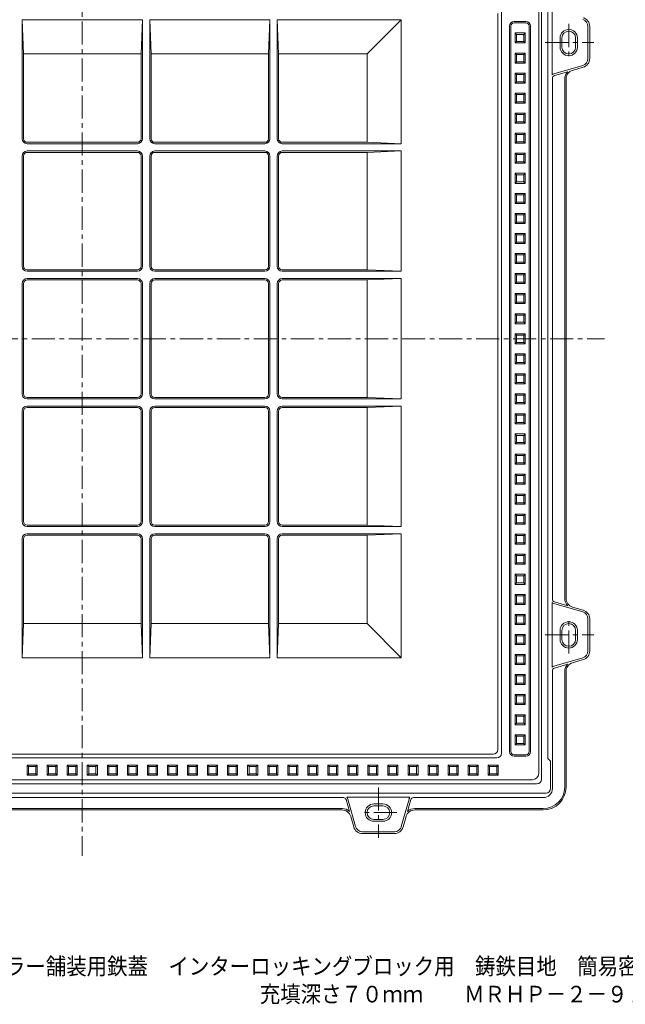
# Model space of a CAD drawing. Units: millimetres. Extents: x -1152 to 1151, y -828 to 838.
# Drawn here: x -475 to 190, y -828 to 253 of the extents above; entities that cross this region are included whole.
import ezdxf

# ---------------------------------------------------------------- set-up
doc = ezdxf.new("R2010")
doc.units = ezdxf.units.MM
doc.header["$LTSCALE"] = 6
doc.linetypes.add('JWW_CENTER1', pattern=[6.773333, 4.233333, -0.846667, 0.846667, -0.846667])
for name, color, linetype in [('0-0_通り芯', 7, 'Continuous'), ('0-1_躯体', 7, 'Continuous'), ('F-5ﾚｲﾔ', 7, 'Continuous')]:
    doc.layers.add(name, color=color, linetype=linetype)
doc.styles.add('ＭＳ ゴシック', font='txt', dxfattribs={"height": 1})

msp = doc.modelspace()

# ---------------------------------------------------------------- linework, layer by layer
at = {"layer": '0-0_通り芯', "color": 3, "linetype": 'JWW_CENTER1', "lineweight": 9}
for p, q in [((-405.9, 454.2), (-405.9, -664.7)), ((-989.7, -97.2), (167.1, -97.2))]:
    msp.add_line(p, q, dxfattribs=at)
at = {"layer": '0-0_通り芯', "color": 3, "linetype": 'Continuous', "lineweight": 9}
for p, q in [((95.1, -574.2), (95.1, 382.8)), ((50.1, -548.2), (50.1, 259.7)), ((54.1, -552.2), (54.1, 261.3)), ((-471.9, 252.8), (-470.4, 215.5)), ((-471.9, 252.8), (-471.9, 122.3)), ((-471.9, 252.8), (-339.9, 252.8)), ((-339.9, 252.8), (-341.4, 215.5)), ((-339.9, 252.8), (-339.9, 122.3)), ((-330.4, 215.5), (-331.9, 252.8)), ((-331.9, 252.8), (-331.9, 122.3)), ((-331.9, 252.8), (-199.9, 252.8)), ((-199.9, 252.8), (-201.4, 215.5)), ((-199.9, 252.8), (-199.9, 122.3)), ((-190.4, 215.5), (-191.9, 252.8)), ((-191.9, 252.8), (-191.9, 122.3)), ((-191.9, 252.8), (-55.9, 252.8)), ((-93.2, 215.5), (-55.9, 252.8)), ((-55.9, 252.8), (-55.9, 116.8)), ((68.1, 250.8), (81.1, 250.8)), ((81.1, 249.3), (68.1, 249.3)), ((63.1, -550.2), (63.1, 245.8)), ((64.6, 245.8), (64.6, -550.2)), ((80.1, 238.3), (69.1, 238.3)), ((69.1, 238.3), (69.1, 227.3)), ((70.6, 236.8), (69.1, 238.3)), ((78.6, 236.8), (80.1, 238.3)), ((80.1, 238.3), (80.1, 227.3)), ((84.6, 245.8), (84.6, -550.2)), ((86.1, -550.2), (86.1, 245.8)), ((69.1, 227.3), (70.6, 228.8)), ((80.1, 227.3), (69.1, 227.3)), ((78.6, 236.8), (70.6, 236.8)), ((70.6, 236.8), (70.6, 228.8)), ((70.6, 228.8), (78.6, 228.8)), ((78.6, 228.8), (78.6, 236.8)), ((78.6, 228.8), (80.1, 227.3)), ((80.1, 216.3), (69.1, 216.3)), ((69.1, 216.3), (69.1, 205.3)), ((70.6, 214.8), (69.1, 216.3)), ((78.6, 214.8), (80.1, 216.3)), ((80.1, 216.3), (80.1, 205.3)), ((-341.4, 215.5), (-470.4, 215.5)), ((-470.4, 215.5), (-470.4, 122.3)), ((-341.4, 215.5), (-341.4, 122.3)), ((-201.4, 215.5), (-330.4, 215.5)), ((-330.4, 215.5), (-330.4, 122.3)), ((-201.4, 122.3), (-201.4, 215.5)), ((-190.4, 215.5), (-93.2, 215.5)), ((-190.4, 122.3), (-190.4, 215.5)), ((-93.2, 118.3), (-93.2, 215.5)), ((69.1, 205.3), (70.6, 206.8)), ((80.1, 205.3), (69.1, 205.3)), ((78.6, 214.8), (70.6, 214.8)), ((70.6, 214.8), (70.6, 206.8)), ((70.6, 206.8), (78.6, 206.8)), ((78.6, 206.8), (78.6, 214.8)), ((78.6, 206.8), (80.1, 205.3)), ((80.1, 194.3), (69.1, 194.3)), ((69.1, 194.3), (69.1, 183.3)), ((70.6, 192.8), (69.1, 194.3)), ((69.1, 183.3), (70.6, 184.8)), ((78.6, 192.8), (70.6, 192.8)), ((70.6, 192.8), (70.6, 184.8)), ((70.6, 184.8), (78.6, 184.8)), ((78.6, 192.8), (80.1, 194.3)), ((78.6, 184.8), (78.6, 192.8)), ((78.6, 184.8), (80.1, 183.3)), ((80.1, 194.3), (80.1, 183.3)), ((80.1, 183.3), (69.1, 183.3)), ((80.1, 172.3), (69.1, 172.3)), ((69.1, 172.3), (69.1, 161.3)), ((70.6, 170.8), (69.1, 172.3)), ((69.1, 161.3), (70.6, 162.8)), ((78.6, 170.8), (70.6, 170.8)), ((70.6, 170.8), (70.6, 162.8)), ((70.6, 162.8), (78.6, 162.8)), ((78.6, 170.8), (80.1, 172.3)), ((78.6, 162.8), (78.6, 170.8)), ((78.6, 162.8), (80.1, 161.3)), ((80.1, 172.3), (80.1, 161.3)), ((80.1, 161.3), (69.1, 161.3)), ((80.1, 150.3), (69.1, 150.3)), ((69.1, 150.3), (69.1, 139.3)), ((70.6, 148.8), (69.1, 150.3)), ((69.1, 139.3), (70.6, 140.8)), ((78.6, 148.8), (70.6, 148.8)), ((70.6, 148.8), (70.6, 140.8)), ((70.6, 140.8), (78.6, 140.8)), ((78.6, 148.8), (80.1, 150.3)), ((78.6, 140.8), (78.6, 148.8)), ((78.6, 140.8), (80.1, 139.3)), ((80.1, 150.3), (80.1, 139.3)), ((80.1, 139.3), (69.1, 139.3)), ((80.1, 128.3), (69.1, 128.3)), ((69.1, 128.3), (69.1, 117.3)), ((70.6, 126.8), (69.1, 128.3)), ((69.1, 117.3), (70.6, 118.8)), ((78.6, 126.8), (70.6, 126.8)), ((70.6, 126.8), (70.6, 118.8)), ((70.6, 118.8), (78.6, 118.8)), ((78.6, 126.8), (80.1, 128.3)), ((78.6, 118.8), (78.6, 126.8)), ((78.6, 118.8), (80.1, 117.3)), ((80.1, 128.3), (80.1, 117.3)), ((-466.4, 118.3), (-345.4, 118.3)), ((-466.4, 116.8), (-345.4, 116.8)), ((-466.4, 108.8), (-345.4, 108.8)), ((-205.4, 118.3), (-326.4, 118.3)), ((-205.4, 116.8), (-326.4, 116.8)), ((-205.4, 108.8), (-326.4, 108.8)), ((-186.4, 118.3), (-93.2, 118.3)), ((-55.9, 116.8), (-186.4, 116.8)), ((-55.9, 108.8), (-186.4, 108.8)), ((-55.9, 116.8), (-93.2, 118.3)), ((-93.2, 107.3), (-55.9, 108.8)), ((-55.9, 108.8), (-55.9, -23.2)), ((80.1, 117.3), (69.1, 117.3)), ((-471.9, 103.3), (-471.9, -17.7)), ((-470.4, 103.3), (-470.4, -17.7)), ((-466.4, 107.3), (-345.4, 107.3)), ((-341.4, 103.3), (-341.4, -17.7)), ((-339.9, 103.3), (-339.9, -17.7)), ((-331.9, 103.3), (-331.9, -17.7)), ((-330.4, 103.3), (-330.4, -17.7)), ((-205.4, 107.3), (-326.4, 107.3)), ((-201.4, -17.7), (-201.4, 103.3)), ((-199.9, 103.3), (-199.9, -17.7)), ((-191.9, 103.3), (-191.9, -17.7)), ((-190.4, -17.7), (-190.4, 103.3)), ((-186.4, 107.3), (-93.2, 107.3)), ((-93.2, -21.7), (-93.2, 107.3)), ((80.1, 106.3), (69.1, 106.3)), ((69.1, 106.3), (69.1, 95.3)), ((70.6, 104.8), (69.1, 106.3)), ((78.6, 104.8), (70.6, 104.8)), ((70.6, 104.8), (70.6, 96.8)), ((78.6, 104.8), (80.1, 106.3)), ((78.6, 96.8), (78.6, 104.8)), ((80.1, 106.3), (80.1, 95.3)), ((69.1, 95.3), (70.6, 96.8)), ((80.1, 95.3), (69.1, 95.3)), ((70.6, 96.8), (78.6, 96.8)), ((78.6, 96.8), (80.1, 95.3)), ((80.1, 84.3), (69.1, 84.3)), ((69.1, 84.3), (69.1, 73.3)), ((70.6, 82.8), (69.1, 84.3)), ((78.6, 82.8), (70.6, 82.8)), ((70.6, 82.8), (70.6, 74.8)), ((78.6, 82.8), (80.1, 84.3)), ((78.6, 74.8), (78.6, 82.8)), ((80.1, 84.3), (80.1, 73.3)), ((69.1, 73.3), (70.6, 74.8)), ((80.1, 73.3), (69.1, 73.3)), ((70.6, 74.8), (78.6, 74.8)), ((78.6, 74.8), (80.1, 73.3)), ((80.1, 62.3), (69.1, 62.3)), ((69.1, 62.3), (69.1, 51.3)), ((70.6, 60.8), (69.1, 62.3)), ((78.6, 60.8), (70.6, 60.8)), ((70.6, 60.8), (70.6, 52.8)), ((78.6, 60.8), (80.1, 62.3)), ((78.6, 52.8), (78.6, 60.8)), ((80.1, 62.3), (80.1, 51.3)), ((69.1, 51.3), (70.6, 52.8)), ((80.1, 51.3), (69.1, 51.3)), ((70.6, 52.8), (78.6, 52.8)), ((78.6, 52.8), (80.1, 51.3)), ((80.1, 40.3), (69.1, 40.3)), ((69.1, 40.3), (69.1, 29.3)), ((70.6, 38.8), (69.1, 40.3)), ((78.6, 38.8), (70.6, 38.8)), ((70.6, 38.8), (70.6, 30.8)), ((78.6, 38.8), (80.1, 40.3)), ((78.6, 30.8), (78.6, 38.8)), ((80.1, 40.3), (80.1, 29.3)), ((69.1, 29.3), (70.6, 30.8)), ((80.1, 29.3), (69.1, 29.3)), ((70.6, 30.8), (78.6, 30.8)), ((78.6, 30.8), (80.1, 29.3)), ((80.1, 18.3), (69.1, 18.3)), ((69.1, 18.3), (69.1, 7.3)), ((70.6, 16.8), (69.1, 18.3)), ((78.6, 16.8), (70.6, 16.8)), ((70.6, 16.8), (70.6, 8.8)), ((78.6, 16.8), (80.1, 18.3)), ((78.6, 8.8), (78.6, 16.8)), ((80.1, 18.3), (80.1, 7.3)), ((69.1, 7.3), (70.6, 8.8)), ((80.1, 7.3), (69.1, 7.3)), ((70.6, 8.8), (78.6, 8.8)), ((78.6, 8.8), (80.1, 7.3)), ((80.1, -3.7), (69.1, -3.7)), ((69.1, -3.7), (69.1, -14.7)), ((70.6, -5.2), (69.1, -3.7)), ((78.6, -5.2), (70.6, -5.2)), ((70.6, -5.2), (70.6, -13.2)), ((78.6, -5.2), (80.1, -3.7)), ((78.6, -13.2), (78.6, -5.2)), ((80.1, -3.7), (80.1, -14.7)), ((69.1, -14.7), (70.6, -13.2)), ((80.1, -14.7), (69.1, -14.7)), ((70.6, -13.2), (78.6, -13.2)), ((78.6, -13.2), (80.1, -14.7)), ((-466.4, -21.7), (-345.4, -21.7)), ((-466.4, -23.2), (-345.4, -23.2)), ((-466.4, -31.2), (-345.4, -31.2)), ((-205.4, -21.7), (-326.4, -21.7)), ((-205.4, -23.2), (-326.4, -23.2)), ((-205.4, -31.2), (-326.4, -31.2)), ((-186.4, -21.7), (-93.2, -21.7)), ((-55.9, -23.2), (-186.4, -23.2)), ((-55.9, -31.2), (-186.4, -31.2)), ((-55.9, -23.2), (-93.2, -21.7)), ((-93.2, -32.7), (-55.9, -31.2)), ((-55.9, -31.2), (-55.9, -163.2)), ((80.1, -25.7), (69.1, -25.7)), ((69.1, -25.7), (69.1, -36.7)), ((70.6, -27.2), (69.1, -25.7)), ((78.6, -27.2), (70.6, -27.2)), ((70.6, -27.2), (70.6, -35.2)), ((78.6, -27.2), (80.1, -25.7)), ((78.6, -35.2), (78.6, -27.2)), ((80.1, -25.7), (80.1, -36.7)), ((-471.9, -36.7), (-471.9, -157.7)), ((-470.4, -36.7), (-470.4, -157.7)), ((-466.4, -32.7), (-345.4, -32.7)), ((-341.4, -36.7), (-341.4, -157.7)), ((-339.9, -36.7), (-339.9, -157.7)), ((-331.9, -36.7), (-331.9, -157.7)), ((-330.4, -36.7), (-330.4, -157.7)), ((-205.4, -32.7), (-326.4, -32.7)), ((-201.4, -36.7), (-201.4, -157.7)), ((-199.9, -36.7), (-199.9, -157.7)), ((-191.9, -36.7), (-191.9, -157.7)), ((-190.4, -36.7), (-190.4, -157.7)), ((-186.4, -32.7), (-93.2, -32.7)), ((-93.2, -161.7), (-93.2, -32.7)), ((69.1, -36.7), (70.6, -35.2)), ((80.1, -36.7), (69.1, -36.7)), ((70.6, -35.2), (78.6, -35.2)), ((78.6, -35.2), (80.1, -36.7)), ((80.1, -47.7), (69.1, -47.7)), ((69.1, -47.7), (69.1, -58.7)), ((70.6, -49.2), (69.1, -47.7)), ((78.6, -49.2), (70.6, -49.2)), ((70.6, -49.2), (70.6, -57.2)), ((78.6, -49.2), (80.1, -47.7)), ((78.6, -57.2), (78.6, -49.2)), ((80.1, -47.7), (80.1, -58.7)), ((69.1, -58.7), (70.6, -57.2)), ((80.1, -58.7), (69.1, -58.7)), ((70.6, -57.2), (78.6, -57.2)), ((78.6, -57.2), (80.1, -58.7)), ((80.1, -69.7), (69.1, -69.7)), ((69.1, -69.7), (69.1, -80.7)), ((70.6, -71.2), (69.1, -69.7)), ((78.6, -71.2), (70.6, -71.2)), ((70.6, -71.2), (70.6, -79.2)), ((78.6, -71.2), (80.1, -69.7)), ((78.6, -79.2), (78.6, -71.2)), ((80.1, -69.7), (80.1, -80.7)), ((69.1, -80.7), (70.6, -79.2)), ((80.1, -80.7), (69.1, -80.7)), ((70.6, -79.2), (78.6, -79.2)), ((78.6, -79.2), (80.1, -80.7)), ((80.1, -91.7), (69.1, -91.7)), ((69.1, -91.7), (69.1, -102.7)), ((70.6, -93.2), (69.1, -91.7)), ((78.6, -93.2), (70.6, -93.2)), ((70.6, -93.2), (70.6, -101.2)), ((78.6, -93.2), (80.1, -91.7)), ((78.6, -101.2), (78.6, -93.2)), ((80.1, -91.7), (80.1, -102.7)), ((69.1, -102.7), (70.6, -101.2)), ((80.1, -102.7), (69.1, -102.7)), ((70.6, -101.2), (78.6, -101.2)), ((78.6, -101.2), (80.1, -102.7)), ((80.1, -113.7), (69.1, -113.7)), ((69.1, -113.7), (69.1, -124.7)), ((70.6, -115.2), (69.1, -113.7)), ((78.6, -115.2), (70.6, -115.2)), ((70.6, -115.2), (70.6, -123.2)), ((78.6, -115.2), (80.1, -113.7)), ((78.6, -123.2), (78.6, -115.2)), ((80.1, -113.7), (80.1, -124.7)), ((69.1, -124.7), (70.6, -123.2)), ((80.1, -124.7), (69.1, -124.7)), ((70.6, -123.2), (78.6, -123.2)), ((78.6, -123.2), (80.1, -124.7)), ((80.1, -135.7), (69.1, -135.7)), ((69.1, -135.7), (69.1, -146.7)), ((70.6, -137.2), (69.1, -135.7)), ((78.6, -137.2), (70.6, -137.2)), ((70.6, -137.2), (70.6, -145.2)), ((78.6, -137.2), (80.1, -135.7)), ((78.6, -145.2), (78.6, -137.2)), ((80.1, -135.7), (80.1, -146.7)), ((69.1, -146.7), (70.6, -145.2)), ((80.1, -146.7), (69.1, -146.7)), ((70.6, -145.2), (78.6, -145.2)), ((78.6, -145.2), (80.1, -146.7)), ((-466.4, -161.7), (-345.4, -161.7)), ((-205.4, -161.7), (-326.4, -161.7)), ((-186.4, -161.7), (-93.2, -161.7)), ((-93.2, -161.7), (-55.9, -163.2)), ((80.1, -157.7), (69.1, -157.7)), ((69.1, -157.7), (69.1, -168.7)), ((70.6, -159.2), (69.1, -157.7)), ((78.6, -159.2), (70.6, -159.2)), ((70.6, -159.2), (70.6, -167.2)), ((78.6, -159.2), (80.1, -157.7)), ((78.6, -167.2), (78.6, -159.2)), ((80.1, -157.7), (80.1, -168.7)), ((-466.4, -163.2), (-345.4, -163.2)), ((-466.4, -171.2), (-345.4, -171.2)), ((-466.4, -172.7), (-345.4, -172.7)), ((-205.4, -163.2), (-326.4, -163.2)), ((-205.4, -171.2), (-326.4, -171.2)), ((-205.4, -172.7), (-326.4, -172.7)), ((-55.9, -163.2), (-186.4, -163.2)), ((-55.9, -171.2), (-186.4, -171.2)), ((-186.4, -172.7), (-93.2, -172.7)), ((-55.9, -171.2), (-93.2, -172.7)), ((-93.2, -172.7), (-93.2, -301.7)), ((-55.9, -171.2), (-55.9, -303.2)), ((69.1, -168.7), (70.6, -167.2)), ((80.1, -168.7), (69.1, -168.7)), ((70.6, -167.2), (78.6, -167.2)), ((78.6, -167.2), (80.1, -168.7)), ((-471.9, -297.7), (-471.9, -176.7)), ((-470.4, -297.7), (-470.4, -176.7)), ((-341.4, -297.7), (-341.4, -176.7)), ((-339.9, -297.7), (-339.9, -176.7)), ((-331.9, -297.7), (-331.9, -176.7)), ((-330.4, -297.7), (-330.4, -176.7)), ((-201.4, -176.7), (-201.4, -297.7)), ((-199.9, -297.7), (-199.9, -176.7)), ((-191.9, -297.7), (-191.9, -176.7)), ((-190.4, -176.7), (-190.4, -297.7)), ((80.1, -179.7), (69.1, -179.7)), ((69.1, -179.7), (69.1, -190.7)), ((70.6, -181.2), (69.1, -179.7)), ((78.6, -181.2), (70.6, -181.2)), ((70.6, -181.2), (70.6, -189.2)), ((78.6, -181.2), (80.1, -179.7)), ((78.6, -189.2), (78.6, -181.2)), ((80.1, -179.7), (80.1, -190.7)), ((69.1, -190.7), (70.6, -189.2)), ((80.1, -190.7), (69.1, -190.7)), ((70.6, -189.2), (78.6, -189.2)), ((78.6, -189.2), (80.1, -190.7)), ((80.1, -201.7), (69.1, -201.7)), ((69.1, -201.7), (69.1, -212.7)), ((70.6, -203.2), (69.1, -201.7)), ((78.6, -203.2), (70.6, -203.2)), ((70.6, -203.2), (70.6, -211.2)), ((78.6, -203.2), (80.1, -201.7)), ((78.6, -211.2), (78.6, -203.2)), ((80.1, -201.7), (80.1, -212.7)), ((69.1, -212.7), (70.6, -211.2)), ((80.1, -212.7), (69.1, -212.7)), ((70.6, -211.2), (78.6, -211.2)), ((78.6, -211.2), (80.1, -212.7)), ((80.1, -223.7), (69.1, -223.7)), ((69.1, -223.7), (69.1, -234.7)), ((70.6, -225.2), (69.1, -223.7)), ((78.6, -225.2), (70.6, -225.2)), ((70.6, -225.2), (70.6, -233.2)), ((78.6, -225.2), (80.1, -223.7)), ((78.6, -233.2), (78.6, -225.2)), ((80.1, -223.7), (80.1, -234.7)), ((69.1, -234.7), (70.6, -233.2)), ((80.1, -234.7), (69.1, -234.7)), ((70.6, -233.2), (78.6, -233.2)), ((78.6, -233.2), (80.1, -234.7)), ((80.1, -245.7), (69.1, -245.7)), ((69.1, -245.7), (69.1, -256.7)), ((70.6, -247.2), (69.1, -245.7)), ((78.6, -247.2), (70.6, -247.2)), ((70.6, -247.2), (70.6, -255.2)), ((78.6, -247.2), (80.1, -245.7)), ((78.6, -255.2), (78.6, -247.2)), ((80.1, -245.7), (80.1, -256.7)), ((69.1, -256.7), (70.6, -255.2)), ((80.1, -256.7), (69.1, -256.7)), ((70.6, -255.2), (78.6, -255.2)), ((78.6, -255.2), (80.1, -256.7)), ((80.1, -267.7), (69.1, -267.7)), ((69.1, -267.7), (69.1, -278.7)), ((70.6, -269.2), (69.1, -267.7)), ((78.6, -269.2), (70.6, -269.2)), ((70.6, -269.2), (70.6, -277.2)), ((78.6, -269.2), (80.1, -267.7)), ((78.6, -277.2), (78.6, -269.2)), ((80.1, -267.7), (80.1, -278.7)), ((69.1, -278.7), (70.6, -277.2)), ((80.1, -278.7), (69.1, -278.7)), ((70.6, -277.2), (78.6, -277.2)), ((78.6, -277.2), (80.1, -278.7)), ((80.1, -289.7), (69.1, -289.7)), ((69.1, -289.7), (69.1, -300.7)), ((70.6, -291.2), (69.1, -289.7)), ((78.6, -291.2), (70.6, -291.2)), ((70.6, -291.2), (70.6, -299.2)), ((78.6, -291.2), (80.1, -289.7)), ((78.6, -299.2), (78.6, -291.2)), ((80.1, -289.7), (80.1, -300.7)), ((-466.4, -301.7), (-345.4, -301.7)), ((-205.4, -301.7), (-326.4, -301.7)), ((-186.4, -301.7), (-93.2, -301.7)), ((-93.2, -301.7), (-55.9, -303.2)), ((69.1, -300.7), (70.6, -299.2)), ((80.1, -300.7), (69.1, -300.7)), ((70.6, -299.2), (78.6, -299.2)), ((78.6, -299.2), (80.1, -300.7)), ((-466.4, -303.2), (-345.4, -303.2)), ((-466.4, -311.2), (-345.4, -311.2)), ((-466.4, -312.7), (-345.4, -312.7)), ((-205.4, -303.2), (-326.4, -303.2)), ((-205.4, -311.2), (-326.4, -311.2)), ((-205.4, -312.7), (-326.4, -312.7)), ((-55.9, -303.2), (-186.4, -303.2)), ((-55.9, -311.2), (-186.4, -311.2)), ((-186.4, -312.7), (-93.2, -312.7)), ((-55.9, -311.2), (-93.2, -312.7)), ((-93.2, -312.7), (-93.2, -409.8)), ((-55.9, -311.2), (-55.9, -447.2)), ((80.1, -311.7), (69.1, -311.7)), ((69.1, -311.7), (69.1, -322.7)), ((70.6, -313.2), (69.1, -311.7)), ((78.6, -313.2), (70.6, -313.2)), ((70.6, -313.2), (70.6, -321.2)), ((78.6, -313.2), (80.1, -311.7)), ((78.6, -321.2), (78.6, -313.2)), ((80.1, -311.7), (80.1, -322.7)), ((-471.9, -447.2), (-471.9, -316.7)), ((-470.4, -409.8), (-470.4, -316.7)), ((-341.4, -409.8), (-341.4, -316.7)), ((-339.9, -447.2), (-339.9, -316.7)), ((-331.9, -447.2), (-331.9, -316.7)), ((-330.4, -409.8), (-330.4, -316.7)), ((-201.4, -316.7), (-201.4, -409.8)), ((-199.9, -447.2), (-199.9, -316.7)), ((-191.9, -447.2), (-191.9, -316.7)), ((-190.4, -316.7), (-190.4, -409.8)), ((69.1, -322.7), (70.6, -321.2)), ((80.1, -322.7), (69.1, -322.7)), ((70.6, -321.2), (78.6, -321.2)), ((78.6, -321.2), (80.1, -322.7)), ((80.1, -333.7), (69.1, -333.7)), ((69.1, -333.7), (69.1, -344.7)), ((70.6, -335.2), (69.1, -333.7)), ((78.6, -335.2), (80.1, -333.7)), ((80.1, -333.7), (80.1, -344.7)), ((69.1, -344.7), (70.6, -343.2)), ((80.1, -344.7), (69.1, -344.7)), ((78.6, -335.2), (70.6, -335.2)), ((70.6, -335.2), (70.6, -343.2)), ((70.6, -343.2), (78.6, -343.2)), ((78.6, -343.2), (78.6, -335.2)), ((78.6, -343.2), (80.1, -344.7)), ((80.1, -355.7), (69.1, -355.7)), ((69.1, -355.7), (69.1, -366.7)), ((70.6, -357.2), (69.1, -355.7)), ((78.6, -357.2), (80.1, -355.7)), ((80.1, -355.7), (80.1, -366.7)), ((69.1, -366.7), (70.6, -365.2)), ((80.1, -366.7), (69.1, -366.7)), ((78.6, -357.2), (70.6, -357.2)), ((70.6, -357.2), (70.6, -365.2)), ((70.6, -365.2), (78.6, -365.2)), ((78.6, -365.2), (78.6, -357.2)), ((78.6, -365.2), (80.1, -366.7)), ((80.1, -377.7), (69.1, -377.7)), ((69.1, -377.7), (69.1, -388.7)), ((70.6, -379.2), (69.1, -377.7)), ((78.6, -379.2), (80.1, -377.7)), ((80.1, -377.7), (80.1, -388.7)), ((69.1, -388.7), (70.6, -387.2)), ((80.1, -388.7), (69.1, -388.7)), ((78.6, -379.2), (70.6, -379.2)), ((70.6, -379.2), (70.6, -387.2)), ((70.6, -387.2), (78.6, -387.2)), ((78.6, -387.2), (78.6, -379.2)), ((78.6, -387.2), (80.1, -388.7)), ((80.1, -399.7), (69.1, -399.7)), ((69.1, -399.7), (69.1, -410.7)), ((70.6, -401.2), (69.1, -399.7)), ((78.6, -401.2), (80.1, -399.7)), ((80.1, -399.7), (80.1, -410.7)), ((-471.9, -447.2), (-470.4, -409.8)), ((-341.4, -409.8), (-470.4, -409.8)), ((-339.9, -447.2), (-341.4, -409.8)), ((-330.4, -409.8), (-331.9, -447.2)), ((-201.4, -409.8), (-330.4, -409.8)), ((-199.9, -447.2), (-201.4, -409.8)), ((-190.4, -409.8), (-191.9, -447.2)), ((-190.4, -409.8), (-93.2, -409.8)), ((-93.2, -409.8), (-55.9, -447.2)), ((69.1, -410.7), (70.6, -409.2)), ((78.6, -401.2), (70.6, -401.2)), ((70.6, -401.2), (70.6, -409.2)), ((70.6, -409.2), (78.6, -409.2)), ((78.6, -409.2), (78.6, -401.2)), ((78.6, -409.2), (80.1, -410.7)), ((80.1, -410.7), (69.1, -410.7)), ((80.1, -421.7), (69.1, -421.7)), ((69.1, -421.7), (69.1, -432.7)), ((70.6, -423.2), (69.1, -421.7)), ((69.1, -432.7), (70.6, -431.2)), ((78.6, -423.2), (70.6, -423.2)), ((70.6, -423.2), (70.6, -431.2)), ((70.6, -431.2), (78.6, -431.2)), ((78.6, -423.2), (80.1, -421.7)), ((78.6, -431.2), (78.6, -423.2)), ((78.6, -431.2), (80.1, -432.7)), ((80.1, -421.7), (80.1, -432.7)), ((80.1, -432.7), (69.1, -432.7)), ((-471.9, -447.2), (-339.9, -447.2)), ((-331.9, -447.2), (-199.9, -447.2)), ((-191.9, -447.2), (-55.9, -447.2)), ((80.1, -443.7), (69.1, -443.7)), ((69.1, -443.7), (69.1, -454.7)), ((70.6, -445.2), (69.1, -443.7)), ((69.1, -454.7), (70.6, -453.2)), ((78.6, -445.2), (70.6, -445.2)), ((70.6, -445.2), (70.6, -453.2)), ((70.6, -453.2), (78.6, -453.2)), ((78.6, -445.2), (80.1, -443.7)), ((78.6, -453.2), (78.6, -445.2)), ((78.6, -453.2), (80.1, -454.7)), ((80.1, -443.7), (80.1, -454.7)), ((80.1, -454.7), (69.1, -454.7)), ((80.1, -465.7), (69.1, -465.7)), ((69.1, -465.7), (69.1, -476.7)), ((70.6, -467.2), (69.1, -465.7)), ((69.1, -476.7), (70.6, -475.2)), ((78.6, -467.2), (70.6, -467.2)), ((70.6, -467.2), (70.6, -475.2)), ((70.6, -475.2), (78.6, -475.2)), ((78.6, -467.2), (80.1, -465.7)), ((78.6, -475.2), (78.6, -467.2)), ((78.6, -475.2), (80.1, -476.7)), ((80.1, -465.7), (80.1, -476.7)), ((80.1, -476.7), (69.1, -476.7)), ((80.1, -487.7), (69.1, -487.7)), ((69.1, -487.7), (69.1, -498.7)), ((70.6, -489.2), (69.1, -487.7)), ((78.6, -489.2), (70.6, -489.2)), ((70.6, -489.2), (70.6, -497.2)), ((78.6, -489.2), (80.1, -487.7)), ((78.6, -497.2), (78.6, -489.2)), ((80.1, -487.7), (80.1, -498.7)), ((69.1, -498.7), (70.6, -497.2)), ((80.1, -498.7), (69.1, -498.7)), ((70.6, -497.2), (78.6, -497.2)), ((78.6, -497.2), (80.1, -498.7)), ((80.1, -509.7), (69.1, -509.7)), ((69.1, -509.7), (69.1, -520.7)), ((70.6, -511.2), (69.1, -509.7)), ((78.6, -511.2), (70.6, -511.2)), ((70.6, -511.2), (70.6, -519.2)), ((78.6, -511.2), (80.1, -509.7)), ((78.6, -519.2), (78.6, -511.2)), ((80.1, -509.7), (80.1, -520.7)), ((69.1, -520.7), (70.6, -519.2)), ((80.1, -520.7), (69.1, -520.7)), ((70.6, -519.2), (78.6, -519.2)), ((78.6, -519.2), (80.1, -520.7)), ((80.1, -531.7), (69.1, -531.7)), ((69.1, -531.7), (69.1, -542.7)), ((70.6, -533.2), (69.1, -531.7)), ((78.6, -533.2), (70.6, -533.2)), ((70.6, -533.2), (70.6, -541.2)), ((78.6, -533.2), (80.1, -531.7)), ((78.6, -541.2), (78.6, -533.2)), ((80.1, -531.7), (80.1, -542.7)), ((69.1, -542.7), (70.6, -541.2)), ((80.1, -542.7), (69.1, -542.7)), ((70.6, -541.2), (78.6, -541.2)), ((78.6, -541.2), (80.1, -542.7)), ((-860.9, -557.2), (49.1, -557.2)), ((-856.9, -553.2), (45.1, -553.2)), ((81.1, -553.7), (68.1, -553.7)), ((68.1, -555.2), (81.1, -555.2)), ((-466.4, -565.2), (-466.4, -576.2)), ((-466.4, -565.2), (-455.4, -565.2)), ((-464.9, -566.7), (-466.4, -565.2)), ((-464.9, -574.7), (-464.9, -566.7)), ((-464.9, -566.7), (-456.9, -566.7)), ((-456.9, -566.7), (-455.4, -565.2)), ((-456.9, -566.7), (-456.9, -574.7)), ((-455.4, -565.2), (-455.4, -576.2)), ((-444.4, -565.2), (-444.4, -576.2)), ((-444.4, -565.2), (-433.4, -565.2)), ((-442.9, -566.7), (-444.4, -565.2)), ((-442.9, -574.7), (-442.9, -566.7)), ((-442.9, -566.7), (-434.9, -566.7)), ((-434.9, -566.7), (-433.4, -565.2)), ((-434.9, -566.7), (-434.9, -574.7)), ((-433.4, -565.2), (-433.4, -576.2)), ((-422.4, -565.2), (-422.4, -576.2)), ((-422.4, -565.2), (-411.4, -565.2)), ((-420.9, -566.7), (-422.4, -565.2)), ((-420.9, -574.7), (-420.9, -566.7)), ((-420.9, -566.7), (-412.9, -566.7)), ((-412.9, -566.7), (-411.4, -565.2)), ((-412.9, -566.7), (-412.9, -574.7)), ((-411.4, -565.2), (-411.4, -576.2)), ((-389.4, -565.2), (-400.4, -565.2)), ((-400.4, -565.2), (-400.4, -576.2)), ((-398.9, -566.7), (-400.4, -565.2)), ((-390.9, -566.7), (-398.9, -566.7)), ((-398.9, -566.7), (-398.9, -574.7)), ((-390.9, -566.7), (-389.4, -565.2)), ((-390.9, -574.7), (-390.9, -566.7)), ((-389.4, -565.2), (-389.4, -576.2)), ((-367.4, -565.2), (-378.4, -565.2)), ((-378.4, -565.2), (-378.4, -576.2)), ((-376.9, -566.7), (-378.4, -565.2)), ((-368.9, -566.7), (-376.9, -566.7)), ((-376.9, -566.7), (-376.9, -574.7)), ((-368.9, -566.7), (-367.4, -565.2)), ((-368.9, -574.7), (-368.9, -566.7)), ((-367.4, -565.2), (-367.4, -576.2)), ((-345.4, -565.2), (-356.4, -565.2)), ((-356.4, -565.2), (-356.4, -576.2)), ((-354.9, -566.7), (-356.4, -565.2)), ((-346.9, -566.7), (-354.9, -566.7)), ((-354.9, -566.7), (-354.9, -574.7)), ((-346.9, -566.7), (-345.4, -565.2)), ((-346.9, -574.7), (-346.9, -566.7)), ((-345.4, -565.2), (-345.4, -576.2)), ((-323.4, -565.2), (-334.4, -565.2)), ((-334.4, -565.2), (-334.4, -576.2)), ((-332.9, -566.7), (-334.4, -565.2)), ((-324.9, -566.7), (-332.9, -566.7)), ((-332.9, -566.7), (-332.9, -574.7)), ((-324.9, -566.7), (-323.4, -565.2)), ((-324.9, -574.7), (-324.9, -566.7)), ((-323.4, -565.2), (-323.4, -576.2)), ((-301.4, -565.2), (-312.4, -565.2)), ((-312.4, -565.2), (-312.4, -576.2)), ((-310.9, -566.7), (-312.4, -565.2)), ((-302.9, -566.7), (-310.9, -566.7)), ((-310.9, -566.7), (-310.9, -574.7)), ((-302.9, -566.7), (-301.4, -565.2)), ((-302.9, -574.7), (-302.9, -566.7)), ((-301.4, -565.2), (-301.4, -576.2)), ((-279.4, -565.2), (-290.4, -565.2)), ((-290.4, -565.2), (-290.4, -576.2)), ((-288.9, -566.7), (-290.4, -565.2)), ((-280.9, -566.7), (-288.9, -566.7)), ((-288.9, -566.7), (-288.9, -574.7)), ((-280.9, -566.7), (-279.4, -565.2)), ((-280.9, -574.7), (-280.9, -566.7)), ((-279.4, -565.2), (-279.4, -576.2)), ((-257.4, -565.2), (-268.4, -565.2)), ((-268.4, -565.2), (-268.4, -576.2)), ((-266.9, -566.7), (-268.4, -565.2)), ((-258.9, -566.7), (-266.9, -566.7)), ((-266.9, -566.7), (-266.9, -574.7)), ((-258.9, -566.7), (-257.4, -565.2)), ((-258.9, -574.7), (-258.9, -566.7)), ((-257.4, -565.2), (-257.4, -576.2)), ((-235.4, -565.2), (-246.4, -565.2)), ((-246.4, -565.2), (-246.4, -576.2)), ((-244.9, -566.7), (-246.4, -565.2)), ((-236.9, -566.7), (-244.9, -566.7)), ((-244.9, -566.7), (-244.9, -574.7)), ((-236.9, -566.7), (-235.4, -565.2)), ((-236.9, -574.7), (-236.9, -566.7)), ((-235.4, -565.2), (-235.4, -576.2)), ((-213.4, -565.2), (-224.4, -565.2)), ((-224.4, -565.2), (-224.4, -576.2)), ((-222.9, -566.7), (-224.4, -565.2)), ((-214.9, -566.7), (-222.9, -566.7)), ((-222.9, -566.7), (-222.9, -574.7)), ((-214.9, -566.7), (-213.4, -565.2)), ((-214.9, -574.7), (-214.9, -566.7)), ((-213.4, -565.2), (-213.4, -576.2)), ((-191.4, -565.2), (-202.4, -565.2)), ((-202.4, -565.2), (-202.4, -576.2)), ((-200.9, -566.7), (-202.4, -565.2)), ((-192.9, -566.7), (-200.9, -566.7)), ((-200.9, -566.7), (-200.9, -574.7)), ((-192.9, -566.7), (-191.4, -565.2)), ((-192.9, -574.7), (-192.9, -566.7)), ((-191.4, -565.2), (-191.4, -576.2)), ((-169.4, -565.2), (-180.4, -565.2)), ((-180.4, -565.2), (-180.4, -576.2)), ((-178.9, -566.7), (-180.4, -565.2)), ((-170.9, -566.7), (-178.9, -566.7)), ((-178.9, -566.7), (-178.9, -574.7)), ((-170.9, -566.7), (-169.4, -565.2)), ((-170.9, -574.7), (-170.9, -566.7)), ((-169.4, -565.2), (-169.4, -576.2)), ((-147.4, -565.2), (-158.4, -565.2)), ((-158.4, -565.2), (-158.4, -576.2)), ((-156.9, -566.7), (-158.4, -565.2)), ((-148.9, -566.7), (-156.9, -566.7)), ((-156.9, -566.7), (-156.9, -574.7)), ((-148.9, -566.7), (-147.4, -565.2)), ((-148.9, -574.7), (-148.9, -566.7)), ((-147.4, -565.2), (-147.4, -576.2)), ((-125.4, -565.2), (-136.4, -565.2)), ((-136.4, -565.2), (-136.4, -576.2)), ((-134.9, -566.7), (-136.4, -565.2)), ((-126.9, -566.7), (-134.9, -566.7)), ((-134.9, -566.7), (-134.9, -574.7)), ((-126.9, -566.7), (-125.4, -565.2)), ((-126.9, -574.7), (-126.9, -566.7)), ((-125.4, -565.2), (-125.4, -576.2)), ((-103.4, -565.2), (-114.4, -565.2)), ((-114.4, -565.2), (-114.4, -576.2)), ((-112.9, -566.7), (-114.4, -565.2)), ((-104.9, -566.7), (-112.9, -566.7)), ((-112.9, -566.7), (-112.9, -574.7)), ((-104.9, -566.7), (-103.4, -565.2)), ((-104.9, -574.7), (-104.9, -566.7)), ((-103.4, -565.2), (-103.4, -576.2)), ((-81.4, -565.2), (-92.4, -565.2)), ((-92.4, -565.2), (-92.4, -576.2)), ((-90.9, -566.7), (-92.4, -565.2)), ((-82.9, -566.7), (-90.9, -566.7)), ((-90.9, -566.7), (-90.9, -574.7)), ((-82.9, -566.7), (-81.4, -565.2)), ((-82.9, -574.7), (-82.9, -566.7)), ((-81.4, -565.2), (-81.4, -576.2)), ((-59.4, -565.2), (-70.4, -565.2)), ((-70.4, -565.2), (-70.4, -576.2)), ((-68.9, -566.7), (-70.4, -565.2)), ((-60.9, -566.7), (-68.9, -566.7)), ((-68.9, -566.7), (-68.9, -574.7)), ((-60.9, -566.7), (-59.4, -565.2)), ((-60.9, -574.7), (-60.9, -566.7)), ((-59.4, -565.2), (-59.4, -576.2)), ((-37.4, -565.2), (-48.4, -565.2)), ((-48.4, -565.2), (-48.4, -576.2)), ((-46.9, -566.7), (-48.4, -565.2)), ((-38.9, -566.7), (-46.9, -566.7)), ((-46.9, -566.7), (-46.9, -574.7)), ((-38.9, -566.7), (-37.4, -565.2)), ((-38.9, -574.7), (-38.9, -566.7)), ((-37.4, -565.2), (-37.4, -576.2)), ((-15.4, -565.2), (-26.4, -565.2)), ((-26.4, -565.2), (-26.4, -576.2)), ((-24.9, -566.7), (-26.4, -565.2)), ((-16.9, -566.7), (-24.9, -566.7)), ((-24.9, -566.7), (-24.9, -574.7)), ((-16.9, -566.7), (-15.4, -565.2)), ((-16.9, -574.7), (-16.9, -566.7)), ((-15.4, -565.2), (-15.4, -576.2)), ((6.6, -565.2), (-4.4, -565.2)), ((-4.4, -565.2), (-4.4, -576.2)), ((-2.9, -566.7), (-4.4, -565.2)), ((5.1, -566.7), (-2.9, -566.7)), ((-2.9, -566.7), (-2.9, -574.7)), ((5.1, -566.7), (6.6, -565.2)), ((5.1, -574.7), (5.1, -566.7)), ((6.6, -565.2), (6.6, -576.2)), ((28.6, -565.2), (17.6, -565.2)), ((17.6, -565.2), (17.6, -576.2)), ((19.1, -566.7), (17.6, -565.2)), ((27.1, -566.7), (19.1, -566.7)), ((19.1, -566.7), (19.1, -574.7)), ((27.1, -566.7), (28.6, -565.2)), ((27.1, -574.7), (27.1, -566.7)), ((28.6, -565.2), (28.6, -576.2)), ((50.6, -565.2), (39.6, -565.2)), ((39.6, -565.2), (39.6, -576.2)), ((41.1, -566.7), (39.6, -565.2)), ((49.1, -566.7), (41.1, -566.7)), ((41.1, -566.7), (41.1, -574.7)), ((49.1, -566.7), (50.6, -565.2)), ((49.1, -574.7), (49.1, -566.7)), ((50.6, -565.2), (50.6, -576.2)), ((-899.9, -581.2), (88.1, -581.2)), ((-464.9, -574.7), (-466.4, -576.2)), ((-466.4, -576.2), (-455.4, -576.2)), ((-456.9, -574.7), (-464.9, -574.7)), ((-455.4, -576.2), (-456.9, -574.7)), ((-442.9, -574.7), (-444.4, -576.2)), ((-444.4, -576.2), (-433.4, -576.2)), ((-434.9, -574.7), (-442.9, -574.7)), ((-433.4, -576.2), (-434.9, -574.7)), ((-420.9, -574.7), (-422.4, -576.2)), ((-422.4, -576.2), (-411.4, -576.2)), ((-412.9, -574.7), (-420.9, -574.7)), ((-411.4, -576.2), (-412.9, -574.7)), ((-400.4, -576.2), (-398.9, -574.7)), ((-389.4, -576.2), (-400.4, -576.2)), ((-398.9, -574.7), (-390.9, -574.7)), ((-390.9, -574.7), (-389.4, -576.2)), ((-378.4, -576.2), (-376.9, -574.7)), ((-367.4, -576.2), (-378.4, -576.2)), ((-376.9, -574.7), (-368.9, -574.7)), ((-368.9, -574.7), (-367.4, -576.2)), ((-356.4, -576.2), (-354.9, -574.7)), ((-345.4, -576.2), (-356.4, -576.2)), ((-354.9, -574.7), (-346.9, -574.7)), ((-346.9, -574.7), (-345.4, -576.2)), ((-334.4, -576.2), (-332.9, -574.7)), ((-323.4, -576.2), (-334.4, -576.2)), ((-332.9, -574.7), (-324.9, -574.7)), ((-324.9, -574.7), (-323.4, -576.2)), ((-312.4, -576.2), (-310.9, -574.7)), ((-301.4, -576.2), (-312.4, -576.2)), ((-310.9, -574.7), (-302.9, -574.7)), ((-302.9, -574.7), (-301.4, -576.2)), ((-290.4, -576.2), (-288.9, -574.7)), ((-279.4, -576.2), (-290.4, -576.2)), ((-288.9, -574.7), (-280.9, -574.7)), ((-280.9, -574.7), (-279.4, -576.2)), ((-268.4, -576.2), (-266.9, -574.7)), ((-257.4, -576.2), (-268.4, -576.2)), ((-266.9, -574.7), (-258.9, -574.7)), ((-258.9, -574.7), (-257.4, -576.2)), ((-246.4, -576.2), (-244.9, -574.7)), ((-235.4, -576.2), (-246.4, -576.2)), ((-244.9, -574.7), (-236.9, -574.7)), ((-236.9, -574.7), (-235.4, -576.2)), ((-224.4, -576.2), (-222.9, -574.7)), ((-213.4, -576.2), (-224.4, -576.2)), ((-222.9, -574.7), (-214.9, -574.7)), ((-214.9, -574.7), (-213.4, -576.2)), ((-202.4, -576.2), (-200.9, -574.7)), ((-191.4, -576.2), (-202.4, -576.2)), ((-200.9, -574.7), (-192.9, -574.7)), ((-192.9, -574.7), (-191.4, -576.2)), ((-180.4, -576.2), (-178.9, -574.7)), ((-169.4, -576.2), (-180.4, -576.2)), ((-178.9, -574.7), (-170.9, -574.7)), ((-170.9, -574.7), (-169.4, -576.2)), ((-158.4, -576.2), (-156.9, -574.7)), ((-147.4, -576.2), (-158.4, -576.2)), ((-156.9, -574.7), (-148.9, -574.7)), ((-148.9, -574.7), (-147.4, -576.2)), ((-136.4, -576.2), (-134.9, -574.7)), ((-125.4, -576.2), (-136.4, -576.2)), ((-134.9, -574.7), (-126.9, -574.7)), ((-126.9, -574.7), (-125.4, -576.2)), ((-114.4, -576.2), (-112.9, -574.7)), ((-103.4, -576.2), (-114.4, -576.2)), ((-112.9, -574.7), (-104.9, -574.7)), ((-104.9, -574.7), (-103.4, -576.2)), ((-92.4, -576.2), (-90.9, -574.7)), ((-81.4, -576.2), (-92.4, -576.2)), ((-90.9, -574.7), (-82.9, -574.7)), ((-82.9, -574.7), (-81.4, -576.2)), ((-70.4, -576.2), (-68.9, -574.7)), ((-59.4, -576.2), (-70.4, -576.2)), ((-68.9, -574.7), (-60.9, -574.7)), ((-60.9, -574.7), (-59.4, -576.2)), ((-48.4, -576.2), (-46.9, -574.7)), ((-37.4, -576.2), (-48.4, -576.2)), ((-46.9, -574.7), (-38.9, -574.7)), ((-38.9, -574.7), (-37.4, -576.2)), ((-26.4, -576.2), (-24.9, -574.7)), ((-15.4, -576.2), (-26.4, -576.2)), ((-24.9, -574.7), (-16.9, -574.7)), ((-16.9, -574.7), (-15.4, -576.2)), ((-4.4, -576.2), (-2.9, -574.7)), ((6.6, -576.2), (-4.4, -576.2)), ((-2.9, -574.7), (5.1, -574.7)), ((5.1, -574.7), (6.6, -576.2)), ((17.6, -576.2), (19.1, -574.7)), ((28.6, -576.2), (17.6, -576.2)), ((19.1, -574.7), (27.1, -574.7)), ((27.1, -574.7), (28.6, -576.2)), ((39.6, -576.2), (41.1, -574.7)), ((50.6, -576.2), (39.6, -576.2)), ((41.1, -574.7), (49.1, -574.7)), ((49.1, -574.7), (50.6, -576.2))]:
    msp.add_line(p, q, dxfattribs=at)
for centre, radius, start, end in [((68.1, 245.8), 5, 90, 180), ((68.1, 245.8), 3.5, 90, 180), ((81.1, 245.8), 5, 0, 90), ((81.1, 245.8), 3.5, 0, 90), ((-466.4, 122.3), 5.5, 180, 270), ((-466.4, 122.3), 4, 180, 270), ((-345.4, 122.3), 4, 270, 0), ((-345.4, 122.3), 5.5, 270, 0), ((-326.4, 122.3), 5.5, 180, 270), ((-326.4, 122.3), 4, 180, 270), ((-205.4, 122.3), 4, 270, 0), ((-205.4, 122.3), 5.5, 270, 0), ((-186.4, 122.3), 5.5, 180, 270), ((-186.4, 122.3), 4, 180, 270), ((-466.4, 103.3), 5.5, 90, 180), ((-345.4, 103.3), 5.5, 0, 90), ((-326.4, 103.3), 5.5, 90, 180), ((-205.4, 103.3), 5.5, 0, 90), ((-186.4, 103.3), 5.5, 90, 180), ((-466.4, 103.3), 4, 90, 180), ((-345.4, 103.3), 4, 0, 90), ((-326.4, 103.3), 4, 90, 180), ((-205.4, 103.3), 4, 0, 90), ((-186.4, 103.3), 4, 90, 180), ((-466.4, -17.7), 5.5, 180, 270), ((-466.4, -17.7), 4, 180, 270), ((-345.4, -17.7), 4, 270, 0), ((-345.4, -17.7), 5.5, 270, 0), ((-326.4, -17.7), 5.5, 180, 270), ((-326.4, -17.7), 4, 180, 270), ((-205.4, -17.7), 4, 270, 0), ((-205.4, -17.7), 5.5, 270, 0), ((-186.4, -17.7), 5.5, 180, 270), ((-186.4, -17.7), 4, 180, 270), ((-466.4, -36.7), 5.5, 90, 180), ((-345.4, -36.7), 5.5, 0, 90), ((-326.4, -36.7), 5.5, 90, 180), ((-205.4, -36.7), 5.5, 0, 90), ((-186.4, -36.7), 5.5, 90, 180), ((-466.4, -36.7), 4, 90, 180), ((-345.4, -36.7), 4, 0, 90), ((-326.4, -36.7), 4, 90, 180), ((-205.4, -36.7), 4, 0, 90), ((-186.4, -36.7), 4, 90, 180), ((-466.4, -157.7), 5.5, 180, 270), ((-466.4, -157.7), 4, 180, 270), ((-345.4, -157.7), 4, 270, 0), ((-345.4, -157.7), 5.5, 270, 0), ((-326.4, -157.7), 5.5, 180, 270), ((-326.4, -157.7), 4, 180, 270), ((-205.4, -157.7), 4, 270, 0), ((-205.4, -157.7), 5.5, 270, 0), ((-186.4, -157.7), 5.5, 180, 270), ((-186.4, -157.7), 4, 180, 270), ((-466.4, -176.7), 5.5, 90, 180), ((-466.4, -176.7), 4, 90, 180), ((-345.4, -176.7), 5.5, 0, 90), ((-345.4, -176.7), 4, 0, 90), ((-326.4, -176.7), 5.5, 90, 180), ((-326.4, -176.7), 4, 90, 180), ((-205.4, -176.7), 5.5, 0, 90), ((-205.4, -176.7), 4, 0, 90), ((-186.4, -176.7), 5.5, 90, 180), ((-186.4, -176.7), 4, 90, 180), ((-466.4, -297.7), 5.5, 180, 270), ((-466.4, -297.7), 4, 180, 270), ((-345.4, -297.7), 4, 270, 0), ((-345.4, -297.7), 5.5, 270, 0), ((-326.4, -297.7), 5.5, 180, 270), ((-326.4, -297.7), 4, 180, 270), ((-205.4, -297.7), 4, 270, 0), ((-205.4, -297.7), 5.5, 270, 0), ((-186.4, -297.7), 5.5, 180, 270), ((-186.4, -297.7), 4, 180, 270), ((-466.4, -316.7), 5.5, 90, 180), ((-466.4, -316.7), 4, 90, 180), ((-345.4, -316.7), 5.5, 0, 90), ((-345.4, -316.7), 4, 0, 90), ((-326.4, -316.7), 5.5, 90, 180), ((-326.4, -316.7), 4, 90, 180), ((-205.4, -316.7), 5.5, 0, 90), ((-205.4, -316.7), 4, 0, 90), ((-186.4, -316.7), 5.5, 90, 180), ((-186.4, -316.7), 4, 90, 180), ((45.1, -548.2), 5, 270, 0), ((68.1, -550.2), 5, 180, 270), ((68.1, -550.2), 3.5, 180, 270), ((81.1, -550.2), 5, 270, 0), ((81.1, -550.2), 3.5, 270, 0), ((49.1, -552.2), 5, 270, 0), ((88.1, -574.2), 7, 270, 0)]:
    msp.add_arc(centre, radius, start, end, dxfattribs=at)
at = {"layer": '0-1_躯体', "color": 2, "linetype": 'Continuous', "lineweight": 9}
for p, q in [((105.1, 393.3), (105.1, -557.7)), ((98.1, 386.3), (98.1, -580.7)), ((109.9, 192.4), (109.9, 263.3)), ((149.1, 210.3), (149.1, 245.4)), ((151.1, 245.4), (151.1, 210.3)), ((118.6, 222.8), (118.6, 232.8)), ((120.6, 222.8), (120.6, 232.8)), ((135.6, 222.8), (135.6, 232.8)), ((137.6, 222.8), (137.6, 232.8)), ((143.4, 202.7), (111.7, 193.4)), ((112.3, 191.5), (126.9, 195.7)), ((143.9, 200.7), (132.3, 197.3)), ((110.1, 188.6), (110.1, -382.9)), ((123.6, 187.7), (123.6, -382.1)), ((125.1, 187.7), (125.1, -382.1)), ((109.9, -386.7), (109.9, -457.6)), ((143.4, -397), (111.7, -387.7)), ((112.3, -385.8), (126.9, -390.1)), ((143.9, -395), (132.3, -391.6)), ((149.1, -404.6), (149.1, -439.7)), ((151.1, -439.7), (151.1, -404.6)), ((118.6, -417.2), (118.6, -427.2)), ((120.6, -417.2), (120.6, -427.2)), ((135.6, -417.2), (135.6, -427.2)), ((137.6, -417.2), (137.6, -427.2)), ((143.4, -447.3), (111.7, -456.6)), ((143.9, -449.3), (132.3, -452.7)), ((110.1, -590.7), (110.1, -461.4)), ((112.3, -458.5), (126.9, -454.3)), ((123.6, -589.2), (123.6, -462.1)), ((125.1, -589.2), (125.1, -462.3)), ((108.1, -560.7), (105.1, -557.7)), ((108.1, -590.7), (108.1, -560.7)), ((-904.9, -585.7), (93.1, -585.7)), ((103.1, -595.7), (-914.9, -595.7)), ((-119.3, -600.7), (-692.5, -600.7)), ((-116.4, -602.8), (-112.7, -616)), ((-46.3, -600.4), (-115.5, -600.4)), ((-106, -632.3), (-114.5, -602.3)), ((-55.8, -632.3), (-47.3, -602.3)), ((-45.3, -602.8), (-49.1, -616)), ((100.1, -600.7), (-42.5, -600.7)), ((-691, -612.7), (-120.8, -612.7)), ((-691, -614.2), (-120.8, -614.2)), ((-85.9, -607.7), (-75.9, -607.7)), ((-85.9, -609.7), (-75.9, -609.7)), ((100.1, -612.7), (-41, -612.7)), ((100.1, -614.2), (-41, -614.2)), ((-111.2, -621.4), (-107.9, -632.9)), ((-85.9, -624.7), (-75.9, -624.7)), ((-50.6, -621.4), (-53.8, -632.9)), ((-85.9, -626.7), (-75.9, -626.7)), ((-98.3, -638.2), (-63.4, -638.2)), ((-98.3, -640.2), (-63.4, -640.2))]:
    msp.add_line(p, q, dxfattribs=at)
at = {"layer": '0-1_躯体', "color": 2, "linetype": 'JWW_CENTER1', "lineweight": 9}
for p, q in [((128.1, 248.3), (128.1, 208)), ((102.1, 227.8), (155.7, 227.8)), ((128.1, -442.6), (128.1, -402.3)), ((102.1, -422.2), (155.7, -422.2)), ((-80.9, -589.6), (-80.9, -644.8)), ((-60.5, -617.2), (-100.8, -617.2))]:
    msp.add_line(p, q, dxfattribs=at)
at = {"layer": '0-1_躯体', "color": 2, "linetype": 'Continuous', "lineweight": 9}
for centre, radius, start, end in [((141.1, 245.4), 8, 0, 73.6857), ((141.1, 245.4), 10, 0, 73.6857), ((128.1, 232.8), 9.5, 0, 180), ((128.1, 232.8), 7.5, 0, 180), ((128.1, 222.8), 9.5, 180, 0), ((128.1, 222.8), 7.5, 180, 0), ((141.1, 210.3), 8, 286.3143, 0), ((141.1, 210.3), 10, 286.3143, 0), ((135.1, 187.7), 11.5, 135.9062, 180), ((135.1, 187.7), 10, 106.3143, 180), ((113.1, 188.6), 5, 106.3137, 130.5399), ((113.1, 188.6), 3, 106.3131, 180), ((113.1, -382.9), 5, 229.4601, 253.6863), ((113.1, -382.9), 3, 180, 253.6869), ((135.1, -382.1), 11.5, 180, 224.0938), ((135.1, -382.1), 10, 180, 253.6857), ((141.1, -404.6), 8, 0, 73.6857), ((141.1, -404.6), 10, 0, 73.6857), ((128.1, -417.2), 9.5, 0, 180), ((128.1, -417.2), 7.5, 0, 180), ((128.1, -427.2), 9.5, 180, 0), ((128.1, -427.2), 7.5, 180, 0), ((141.1, -439.7), 8, 286.3143, 0), ((141.1, -439.7), 10, 286.3143, 0), ((135.1, -462.3), 10, 106.3143, 180), ((113.1, -461.4), 5, 106.3137, 130.5399), ((113.1, -461.4), 3, 106.3131, 180), ((135.1, -462.3), 11.5, 135.9062, 180), ((93.1, -580.7), 5, 270, 0), ((100.1, -589.2), 23.5, 270, 0), ((100.1, -589.2), 25, 270, 0), ((100.1, -590.7), 10, 270.0002, 0), ((103.1, -590.7), 5, 270, 0), ((-119.3, -603.7), 3, 15.7669, 90), ((-119.3, -603.7), 5, 15.7671, 40.5415), ((-42.5, -603.7), 5, 139.4585, 164.2331), ((-42.5, -603.7), 3, 90, 164.2331), ((-120.8, -624.2), 11.5, 45.3596, 90), ((-120.8, -624.2), 10, 15.7671, 90), ((-85.9, -617.2), 9.5, 90, 270), ((-85.9, -617.2), 7.5, 90, 270), ((-75.9, -617.2), 9.5, 270, 90), ((-75.9, -617.2), 7.5, 270, 90), ((-41, -624.2), 10, 90, 164.2329), ((-41, -624.2), 11.5, 90, 134.6404), ((-98.3, -630.2), 10, 195.7669, 270), ((-98.3, -630.2), 8, 195.7669, 270), ((-63.4, -630.2), 8, 270, 344.2331), ((-63.4, -630.2), 10, 270, 344.2331)]:
    msp.add_arc(centre, radius, start, end, dxfattribs=at)

# ---------------------------------------------------------------- texts
at = {"layer": 'F-5ﾚｲﾔ', "color": 2, "linetype": 'Continuous', "lineweight": 9, "style": 'ＭＳ ゴシック'}
for s, width, p in [('カラー舗装用鉄蓋\u3000インターロッキングブロック用\u3000鋳鉄目地\u3000簡易密閉形', 0.899265, (-513.3, -794.9)), ('充填深さ７０ｍｍ\u3000\u3000ＭＲＨＰ－２－９１００', 0.89881, (-211.1, -825.5))]:
    msp.add_text(s, height=18.288, dxfattribs=dict(at, width=width)).set_placement(p)

doc.saveas('drawing.dxf')
